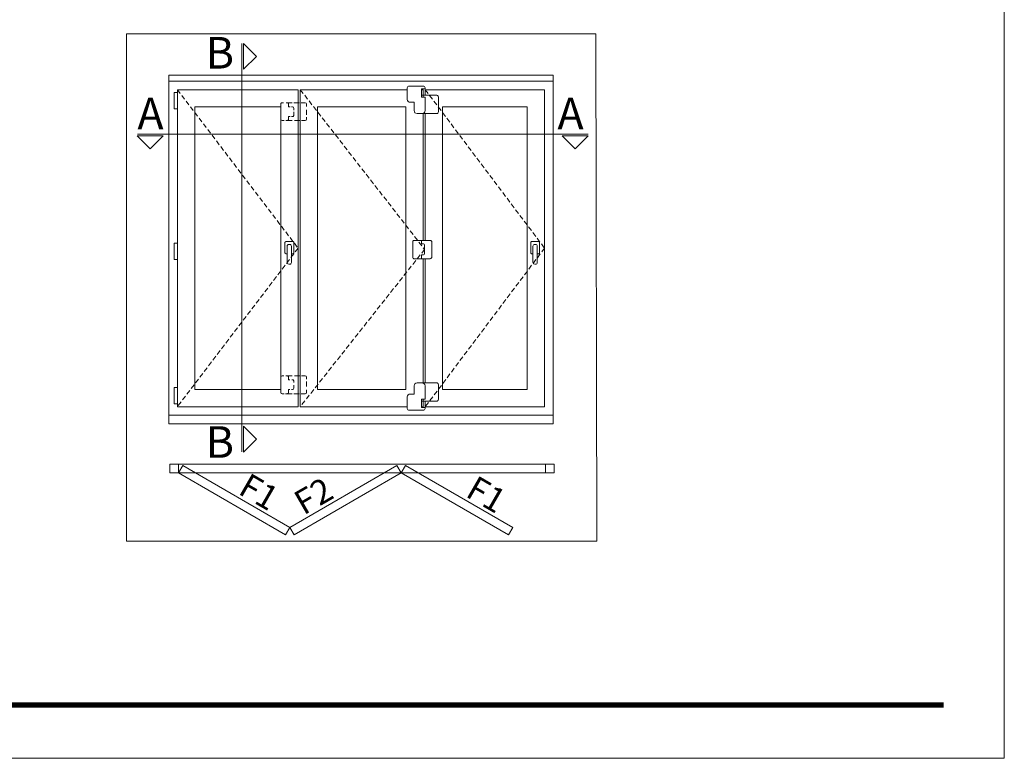
# Model space of a CAD drawing. Units: millimetres. Extents: x 3885 to 9190, y -2425 to -1225.
# Drawn here: x 4098 to 4305, y -1522 to -1367 of the extents above; entities that cross this region are included whole.
import ezdxf

# ---------------------------------------------------------------- set-up
doc = ezdxf.new("R2010")
doc.units = ezdxf.units.MM
doc.linetypes.add('DASHEDX2', pattern=[1.5, 1, -0.5])
doc.layers.get('0').update_dxf_attribs({"lineweight": 9})
doc.layers.add('LIMITES', color=141, linetype='Continuous', lineweight=9)
doc.layers.add('VAO', color=7, linetype='Continuous', lineweight=13)
doc.styles.add('style1', font='ARIALBD.TTF', dxfattribs={"height": 2.5})
doc.styles.add('TEXTO COTAS', font='ARIAL.TTF', dxfattribs={"height": 2.1})

msp = doc.modelspace()

# ---------------------------------------------------------------- linework, layer by layer
at = {"color": 72, "true_color": 0x7fbb00, "const_width": 1.061}
msp.add_lwpolyline([(4292.303, -1510.684), (3909.032, -1510.684)], dxfattribs=at)
at = {"layer": 'LIMITES', "color": 151}
msp.add_lwpolyline([(3884.989, -1224.863), (3884.989, -1521.863), (4305.032, -1521.863), (4305.032, -1224.863)], close=True, dxfattribs=at)
at = {"layer": 'VAO', "color": 128, "true_color": 0x004d40}
for p, q in [((4145.084, -1457.628), (4145.084, -1371.958)), ((4123.144, -1390.97), (4217.696, -1390.97)), ((4131.755, -1460.215), (4210.59, -1460.215)), ((4210.59, -1462.026), (4131.755, -1462.026))]:
    msp.add_line(p, q, dxfattribs=at)
at = {"layer": 'VAO'}
for p, q in [((4129.743, -1378.642), (4129.743, -1379.849)), ((4129.743, -1378.642), (4210.388, -1378.642)), ((4129.743, -1379.849), (4210.388, -1379.849)), ((4129.743, -1449.941), (4129.743, -1379.849)), ((4210.388, -1378.642), (4210.388, -1379.849)), ((4210.388, -1379.849), (4210.388, -1449.941)), ((4154.631, -1384.383), (4155.634, -1384.383)), ((4155.997, -1384.383), (4157.124, -1384.383)), ((4157.524, -1384.383), (4158.384, -1384.383)), ((4158.625, -1384.624), (4158.625, -1385.179)), ((4158.625, -1385.869), (4158.625, -1386.959)), ((4155.652, -1388.103), (4154.631, -1388.103)), ((4157.179, -1388.103), (4156.143, -1388.103)), ((4158.384, -1388.103), (4157.578, -1388.103)), ((4158.625, -1387.413), (4158.625, -1387.861)), ((4182.74, -1413.983), (4182.74, -1413.259)), ((4182.74, -1413.983), (4183.175, -1413.983)), ((4183.417, -1414.225), (4183.417, -1416.072)), ((4183.175, -1416.313), (4182.74, -1416.313)), ((4182.74, -1417.095), (4182.74, -1416.313)), ((4155.652, -1441.688), (4154.631, -1441.688)), ((4157.179, -1441.688), (4156.143, -1441.688)), ((4158.384, -1441.688), (4157.578, -1441.688)), ((4158.625, -1442.377), (4158.625, -1441.929)), ((4158.625, -1443.921), (4158.625, -1442.831)), ((4154.631, -1445.408), (4155.634, -1445.408)), ((4155.997, -1445.408), (4157.124, -1445.408)), ((4157.524, -1445.408), (4158.384, -1445.408)), ((4158.625, -1445.166), (4158.625, -1444.611)), ((4129.743, -1449.941), (4129.743, -1451.752)), ((4210.388, -1449.941), (4129.743, -1449.941)), ((4210.388, -1449.941), (4210.388, -1451.752)), ((4210.388, -1451.752), (4129.743, -1451.752))]:
    msp.add_line(p, q, dxfattribs=at)
at = {"layer": 'VAO', "linetype": 'DASHEDX2', "lineweight": 13}
for p, q in [((4131.554, -1381.659), (4156.876, -1414.895)), ((4157.328, -1381.659), (4183.417, -1415.148)), ((4183.562, -1381.659), (4208.578, -1414.895)), ((4156.876, -1414.895), (4131.554, -1448.131)), ((4208.578, -1414.895), (4183.562, -1448.131)), ((4183.417, -1415.148), (4157.328, -1448.131))]:
    msp.add_line(p, q, dxfattribs=at)
at = {"layer": 'VAO', "color": 128, "true_color": 0x004d40}
for points in [[(4120.855, -1369.955), (4120.855, -1476.327), (4219.519, -1476.327), (4219.317, -1369.955)], [(4148.143, -1374.676), (4145.428, -1377.392), (4145.428, -1371.96)], [(4125.822, -1394.03), (4123.106, -1391.314), (4128.537, -1391.314)], [(4214.978, -1394.03), (4212.263, -1391.314), (4217.694, -1391.314)], [(4148.143, -1454.951), (4145.428, -1457.666), (4145.428, -1452.235)], [(4129.945, -1462.026), (4131.755, -1462.026), (4131.755, -1460.215), (4129.945, -1460.215)], [(4210.59, -1462.026), (4208.78, -1462.026), (4208.78, -1460.215), (4210.59, -1460.215)], [(4131.755, -1462.026), (4154.229, -1475.001), (4155.134, -1473.433), (4132.661, -1460.458)], [(4156.039, -1475.001), (4178.513, -1462.026), (4177.608, -1460.458), (4155.134, -1473.433)], [(4178.513, -1462.026), (4200.987, -1475.001), (4201.892, -1473.433), (4179.418, -1460.458)]]:
    msp.add_lwpolyline(points, close=True, dxfattribs=at)
at = {"layer": 'VAO'}
for points in [[(4131.554, -1448.131), (4131.554, -1381.659), (4156.876, -1381.659), (4156.876, -1448.131)], [(4135.175, -1444.51), (4135.175, -1385.28), (4153.255, -1385.28), (4153.255, -1444.51)], [(4179.488, -1444.51), (4179.488, -1385.28), (4160.949, -1385.28), (4160.949, -1444.51)], [(4204.957, -1385.28), (4204.957, -1444.51), (4187.183, -1444.51), (4187.183, -1385.28)]]:
    msp.add_lwpolyline(points, close=True, dxfattribs=at)
for points in [[(4179.777, -1381.659), (4157.328, -1381.659), (4157.328, -1448.131), (4179.777, -1448.131)], [(4183.109, -1383.248), (4183.109, -1381.659), (4182.74, -1381.659)], [(4208.578, -1381.659), (4208.578, -1448.131), (4183.562, -1448.131), (4183.562, -1446.969)], [(4183.562, -1382.822), (4183.562, -1381.659), (4208.578, -1381.659)], [(4131.554, -1382.267), (4130.889, -1382.267), (4130.889, -1385.697), (4131.554, -1385.697)], [(4183.109, -1413.259), (4183.109, -1386.621)], [(4183.562, -1413.259), (4183.562, -1386.658)], [(4131.554, -1413.861), (4130.889, -1413.861), (4130.889, -1417.29), (4131.554, -1417.29)], [(4183.109, -1443.169), (4183.109, -1417.095)], [(4183.562, -1443.132), (4183.562, -1417.095)], [(4131.554, -1447.523), (4130.889, -1447.523), (4130.889, -1444.094), (4131.554, -1444.094)], [(4183.109, -1448.131), (4183.109, -1446.542)], [(4182.74, -1448.131), (4183.109, -1448.131)]]:
    msp.add_lwpolyline(points, dxfattribs=at)
for points in [[(4179.777, -1381.277), (4179.777, -1383.699, 0.4142136), (4180.381, -1384.302), (4181.214, -1384.302), (4181.214, -1386.055, 0.4142136), (4181.817, -1386.658), (4182.9, -1386.658, 0.4142136), (4183.503, -1386.055), (4183.503, -1383.248), (4182.74, -1383.248), (4182.74, -1381.476), (4183.503, -1381.476), (4183.503, -1381.277, 0.4142136), (4183.141, -1380.915), (4180.139, -1380.915, 0.4142136)], [(4154.94, -1414.097), (4155.11, -1414.097, -0.4142136), (4155.472, -1414.459), (4155.472, -1417.916, -0.4142136), (4155.11, -1418.278), (4154.941, -1418.278, -0.4141251), (4154.579, -1417.916), (4154.578, -1414.46, -0.4143021)], [(4206.503, -1414.097), (4206.673, -1414.097, -0.4142136), (4207.035, -1414.459), (4207.035, -1417.916, -0.4142136), (4206.673, -1418.278), (4206.504, -1418.278, -0.4141251), (4206.142, -1417.916), (4206.141, -1414.46, -0.4143021)], [(4179.777, -1448.513), (4179.777, -1446.091, -0.4142136), (4180.381, -1445.488), (4181.214, -1445.488), (4181.214, -1443.736, -0.4142136), (4181.817, -1443.132), (4182.9, -1443.132, -0.4142136), (4183.503, -1443.736), (4183.503, -1446.542), (4182.74, -1446.542), (4182.74, -1448.315), (4183.503, -1448.315), (4183.503, -1448.513, -0.4142136), (4183.141, -1448.876), (4180.139, -1448.876, -0.4142136)]]:
    msp.add_lwpolyline(points, format="xyb", close=True, dxfattribs=at)
for points in [[(4182.9, -1386.658), (4185.947, -1386.658, 0.4142136), (4186.309, -1386.296), (4186.309, -1383.184, 0.4142136), (4185.947, -1382.822), (4182.74, -1382.822)], [(4153.255, -1387.861), (4153.255, -1384.624, -0.4142136), (4153.496, -1384.383), (4153.804, -1384.383, -0.4142136)], [(4154.367, -1384.383), (4154.631, -1384.383, -0.4142136), (4154.873, -1384.624), (4154.873, -1385.28), (4155.24, -1385.28, -0.4142136)], [(4155.476, -1385.28), (4155.716, -1385.28, -0.4142136), (4155.957, -1385.522), (4155.957, -1385.931, -0.4142136)], [(4153.931, -1388.103), (4153.496, -1388.103, -0.4142136), (4153.255, -1387.861)], [(4155.221, -1387.315), (4154.873, -1387.315), (4154.873, -1387.861, -0.4142136), (4154.631, -1388.103), (4154.331, -1388.103, -0.4142136)], [(4155.957, -1386.331), (4155.957, -1387.073, -0.4142136), (4155.716, -1387.315), (4155.512, -1387.315)], [(4154.578, -1416.106), (4154.357, -1416.106, -0.4142136), (4154.116, -1415.865), (4154.116, -1413.73, -0.4142136), (4154.357, -1413.488)], [(4154.357, -1413.488), (4155.729, -1413.488, -0.4142136), (4155.97, -1413.73), (4155.97, -1415.865, -0.4142136), (4155.729, -1416.106), (4155.472, -1416.106, -0.4142136)], [(4182.74, -1417.095), (4181.16, -1417.095, -0.4142136), (4180.918, -1416.854), (4180.918, -1413.5, -0.4142136), (4181.16, -1413.259), (4181.214, -1413.259), (4181.214, -1413.259), (4182.9, -1413.259, -0.5474214)], [(4182.9, -1413.259), (4184.563, -1413.259, -0.4142136), (4184.925, -1413.621), (4184.925, -1416.733, -0.4142136), (4184.563, -1417.095), (4182.74, -1417.095)], [(4206.142, -1416.106), (4205.921, -1416.106, -0.4142136), (4205.679, -1415.865), (4205.679, -1413.73, -0.4142136), (4205.921, -1413.488)], [(4205.921, -1413.488), (4207.292, -1413.488, -0.4142136), (4207.534, -1413.73), (4207.534, -1415.865, -0.4142136), (4207.292, -1416.106), (4207.035, -1416.106, -0.4142136)], [(4153.896, -1441.688), (4153.496, -1441.688, 0.4142136), (4153.255, -1441.929)], [(4155.161, -1442.475), (4154.873, -1442.475), (4154.873, -1441.929, 0.4142136), (4154.631, -1441.688), (4154.311, -1441.688, 0.4142136)], [(4153.255, -1441.929), (4153.255, -1445.166, 0.4142136), (4153.496, -1445.408), (4153.935, -1445.408, 0.4142136)], [(4155.498, -1444.51), (4155.716, -1444.51, 0.4142136), (4155.957, -1444.269), (4155.957, -1443.608, 0.4142136)], [(4155.957, -1443.074), (4155.957, -1442.717, 0.4142136), (4155.716, -1442.475), (4155.537, -1442.475)], [(4182.9, -1443.132), (4185.947, -1443.132, -0.4142136), (4186.309, -1443.494), (4186.309, -1446.606, -0.4142136), (4185.947, -1446.969), (4182.74, -1446.969)], [(4154.252, -1445.408), (4154.631, -1445.408, 0.4142136), (4154.873, -1445.166), (4154.873, -1444.51), (4155.142, -1444.51, 0.4142136)]]:
    msp.add_lwpolyline(points, format="xyb", dxfattribs=at)
for centre, start, end in [((4158.384, -1384.624), 0, 90), ((4158.384, -1387.861), 270, 0), ((4183.175, -1414.225), 0, 90), ((4183.175, -1416.072), 270, 0), ((4158.384, -1441.929), 0, 90), ((4158.384, -1445.166), 270, 0)]:
    msp.add_arc(centre, 0.241, start, end, dxfattribs=at)

# ---------------------------------------------------------------- texts
at = {"layer": 'VAO', "color": 128, "true_color": 0x004d40, "style": 'style1'}
for s, p in [('B', (4137.489, -1377.234)), ('A', (4123.151, -1389.984)), ('A', (4211.284, -1389.984)), ('B', (4137.489, -1458.849))]:
    msp.add_text(s, height=6.626, dxfattribs=at).set_placement(p)
at = {"layer": 'VAO', "style": 'TEXTO COTAS'}
for s, rotation, p in [('F1', 330, (4144.052, -1466.27)), ('F2', 30, (4158.015, -1470.986)), ('F1', 330, (4191.757, -1466.817))]:
    msp.add_text(s, height=5.1206, rotation=rotation, dxfattribs=at).set_placement(p)

doc.saveas('drawing.dxf')
